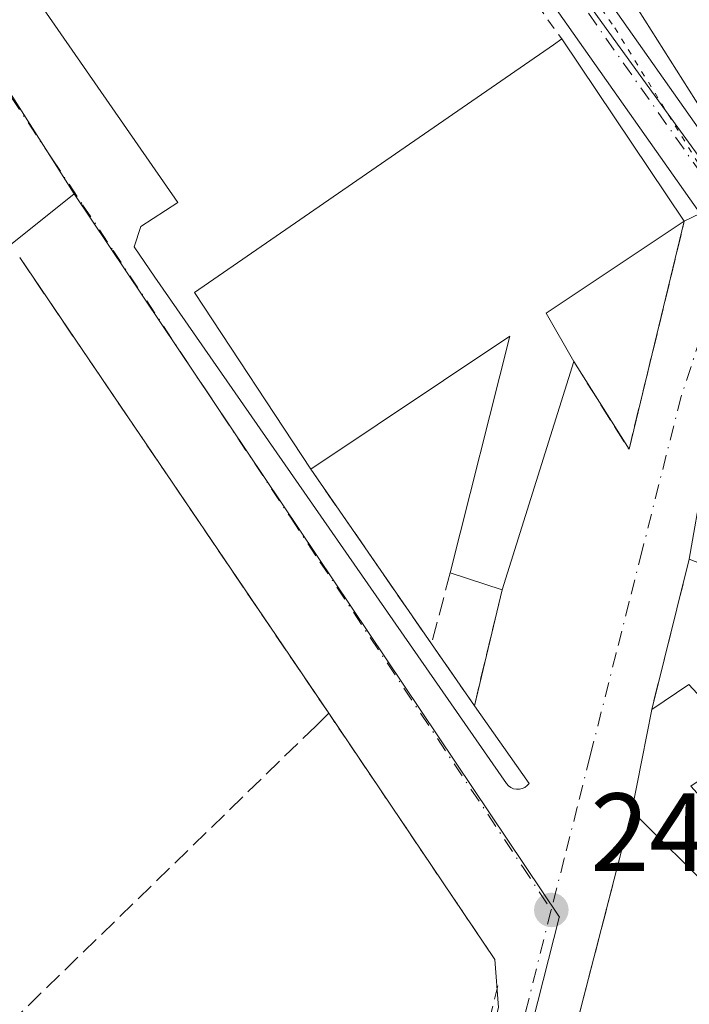
# Model space of a CAD drawing. Units: metres. Extents: x 625993 to 629511, y 4646278 to 4648653.
# Drawn here: x 628980 to 629041, y 4648479 to 4648568 of the extents above; entities that cross this region are included whole.
import ezdxf

# ---------------------------------------------------------------- set-up
doc = ezdxf.new("R2010")
doc.units = ezdxf.units.M
doc.header["$MEASUREMENT"] = 0
for name, pattern in [('DGN Style 2', [1.6480167562047852, 0.988810053722871, -0.6592067024819142]), ('DGN Style 3', [2.307223458686699, 1.648016756204785, -0.6592067024819142]), ('DGN Style 4', [2.6384748266838614, 1.318413404963828, -0.6592067024819142, 0.001648016756204785, -0.6592067024819142]), ('DGN Style 5', [1.1536117293433497, 0.4944050268614355, -0.6592067024819142])]:
    doc.linetypes.add(name, pattern=pattern)
for name, color, linetype, lineweight in [('Alambrada', 7, 'DGN Style 2', 0), ('Carretera de calzada única Cxs', 7, 'Continuous', 13), ('Carretera de calzada única eje', 7, 'DGN Style 4', 0), ('Corriente artificial lineal', 4, 'DGN Style 3', 13), ('Cultivos herbáceos CxS', 92, 'Continuous', 0), ('Edificación Cxs', 1, 'Continuous', 13), ('Elemento construido', 1, 'Continuous', 0), ('Instalación sanitaria CxS', 9, 'Continuous', 0), ('Muro lineal', 1, 'DGN Style 3', 13), ('Núcleo urbano CxS', 7, 'Continuous', 0), ('Punto de cota en terreno', 7, 'Continuous', 0), ('Rótulo de punto de cota en terreno', 7, 'Continuous', 0), ('Valla', 7, 'DGN Style 2', 0), ('Vía pecuaria eje', 92, 'DGN Style 5', 0), ('Vía urbana Cxs', 4, 'Continuous', 0), ('Vía urbana eje', 4, 'DGN Style 4', 0)]:
    doc.layers.add(name, color=color, linetype=linetype, lineweight=lineweight)
doc.styles.add('Style-Arial', font='txt')

# ---------------------------------------------------------------- blocks, each defined once
blk = doc.blocks.new('5PATER')
at = {"layer": 'Cultivos herbáceos CxS', "linetype": 'Continuous', "lineweight": 0}
h = blk.add_hatch(color=51, dxfattribs=at)
edge = h.paths.add_edge_path()
edge.add_ellipse((0, 0), major_axis=(-0.1095731443231308, -0.1110710700762829), ratio=0.9994222409660322, start_angle=0, end_angle=360)
blk = doc.blocks.new('*U16')
at = {"layer": 'Carretera de calzada única Cxs', "color": 7, "linetype": 'Continuous', "lineweight": 13}
for points in [[(629024.1279999996, 4648583.110500001, 243.2706000000035), (629046.8501000004, 4648550.800100001, 243.0460000000021), (629079.3601000002, 4648502.3301, 243.3800000000047), (629095.1595000002, 4648479.2434, 242.5307999999932)], [(629090.6080999998, 4648478.286900001, 242.3274999999994), (629075.8000999996, 4648499.920100001, 244.4775999999983), (629050.2049000004, 4648538.085300001, 243.1944999999978), (629044.3201000001, 4648546.860099999, 242.2467000000034), (629043.3101000005, 4648548.370100001, 242.4208000000072), (629041.8235999999, 4648550.483700001, 242.8006000000023), (629008.0100999996, 4648598.5601, 245.2078000000038)]]:
    blk.add_polyline3d(points, dxfattribs=at)
blk = doc.blocks.new('*U20')
at = {"layer": 'Vía urbana Cxs', "color": 4, "linetype": 'Continuous', "lineweight": 0}
for points in [[(629042.0500999996, 4648526.300100001, 244.1742999999988), (629040.8300999999, 4648519.2601, 243.8261000000057), (629037.4401000004, 4648505.690099999, 243.6214999999939), (629035.6601, 4648496.550100001, 243.4948000000004), (629027.6001000004, 4648465.450099999, 242.3942999999999)], [(628978.3271000005, 4648344.579600001, 242.8840000000055), (628981.8196, 4648343.8388, 243.0170000000071), (628984.4654000001, 4648343.944599999, 243.0152999999991), (628986.1588000003, 4648345.8496, 243.6823000000004), (628987.0054000001, 4648348.072100001, 244.0875999999989), (628988.6988000004, 4648355.4805, 242.5911000000051), (628990.7095999997, 4648354.739700001, 242.3294000000024), (629002.6688000001, 4648400.2481, 242.1833999999944), (629004.6316000001, 4648407.5496, 242.3126000000047), (629005.6014, 4648411.157299999, 242.3200999999972), (629006.7943000002, 4648415.595100001, 242.2259000000049), (629010.6063000001, 4648429.775599999, 241.8313000000053), (629023.6238000002, 4648478.7766, 241.9988000000012), (629023.2901, 4648483.110099999, 242.0069999999978), (629008.3000999996, 4648505.350099999, 242.2326999999932), (628985.4101, 4648539.130100001, 241.6168999999936), (628980.4101, 4648546.5101, 242.4875999999931)], [(628964.7527999999, 4648594.6505, 242.9278000000049), (628994.6771999998, 4648551.4704, 242.0356000000029), (628991.3435000004, 4648549.327199999, 241.5611999999965), (628990.7408999996, 4648547.4736, 241.449099999998), (628992.6101000002, 4648544.7401, 241.5062999999937), (629024.3400999998, 4648499.0001, 242.0142999999953), (629024.5201000003, 4648498.8101, 242.0166999999929), (629024.7301000003, 4648498.6501, 242.0194000000047), (629024.9801000003, 4648498.540100001, 242.0227000000014), (629025.2401000002, 4648498.4901, 242.025999999998), (629025.5000999998, 4648498.4901, 242.0292000000045), (629025.7600999996, 4648498.550100001, 242.0323000000062), (629026.0000999998, 4648498.6601, 242.034799999994), (629026.2100999998, 4648498.8201, 242.0366999999969), (629026.3901000004, 4648499.020099999, 242.0380000000005), (629021.4401000004, 4648506.030099999, 242.4873999999982), (629023.9401000004, 4648516.5101, 243.5994000000064), (629030.4001000002, 4648537.120100001, 243.886599999998), (629035.3901000004, 4648529.190099999, 242.5491000000038), (629040.3800999997, 4648549.800100001, 243.4756999999954), (629041.8235999999, 4648550.483700001, 242.8006000000023)]]:
    blk.add_polyline3d(points, dxfattribs=at)

msp = doc.modelspace()

# ---------------------------------------------------------------- linework, layer by layer
at = {"layer": 'Alambrada', "color": 7, "linetype": 'DGN Style 2', "lineweight": 0, "extrusion": (0.004703239207684872, -0.006977987990454646, 0.9999645929854518), "elevation": -29236.61388430917, "flags": 128}
msp.add_lwpolyline([(629000.2034405142, 4648414.509772128), (629015.1943362594, 4648392.269230651)], dxfattribs=at)
at = {"layer": 'Carretera de calzada única Cxs', "color": 7, "linetype": 'Continuous', "lineweight": 13}
for points in [[(629041.8235999999, 4648550.483700001, 242.8006000000023), (629008.0100999996, 4648598.5601, 245.2078000000038), (628996.1601, 4648614.7401, 243.9566999999952), (628995.6732000001, 4648615.469799999, 243.6456000000035)], [(629024.1281000003, 4648583.110500001, 243.2706000000035), (629046.8501000004, 4648550.800100001, 243.0460000000021), (629079.3601000002, 4648502.3301, 243.3800000000047), (629095.1595000002, 4648479.2435, 242.5307999999932)]]:
    msp.add_polyline3d(points, dxfattribs=at)
at = {"layer": 'Carretera de calzada única eje', "color": 7, "linetype": 'DGN Style 4', "lineweight": 0, "extrusion": (-0.8179685319434049, -0.5751449140148275, 0.0116536961187432), "elevation": -3188125.90221936, "flags": 128}
msp.add_lwpolyline([(-3440808.850901901, 37398.57546369583), (-3440839.585279942, 37398.35744889119), (-3440850.074860157, 37398.48735771286)], dxfattribs=at)
at = {"layer": 'Corriente artificial lineal', "color": 4, "linetype": 'DGN Style 3', "lineweight": 13}
msp.add_polyline3d([(629005.5532000001, 4648415.778700001, 241.9195999999938), (629008.0000999998, 4648422.540100001, 241.5991999999969), (629008.5701000001, 4648425.0701, 241.5350000000035), (629013.0401, 4648441.920100001, 241.3855999999942), (629018.1001000004, 4648459.4101, 241.4446000000025), (629023.5675999997, 4648480.7404, 241.8044999999984)], dxfattribs=at)
at = {"layer": 'Edificación Cxs', "color": 1, "linetype": 'Continuous', "lineweight": 13, "elevation": 249.6662999999971, "flags": 128}
msp.add_lwpolyline([(629095.9401000004, 4648505.0001), (629085.5701000001, 4648499.7401), (629080.8501000004, 4648507.4801), (629079.4200999998, 4648509.800100001), (629076.8000999996, 4648508.460100001), (629069.7619000003, 4648519.1733), (629065.3457000004, 4648525.895500001), (629064.5970999999, 4648527.0349), (629058.3000999996, 4648536.620100001), (629059.7801000001, 4648537.7601), (629059.1398999998, 4648538.8235), (629059.1357000005, 4648538.8301), (629051.0378999999, 4648552.2807), (629049.2200999996, 4648555.300100001), (629045.9501, 4648553.5101), (629029.9715, 4648578.812100001)], dxfattribs=at)
at = {"layer": 'Edificación Cxs', "color": 1, "linetype": 'Continuous', "lineweight": 13, "flags": 128}
for points, elevation in [([(629027.9101, 4648541.4801), (629030.4001000002, 4648537.120100001), (629023.9401000004, 4648516.5101), (629019.2600999996, 4648518.050100001), (629024.6401000004, 4648539.420100001), (629006.6700999998, 4648527.390100001), (628996.1700999998, 4648543.340100001), (629028.5701000001, 4648565.720100001), (629029.3201000001, 4648566.2501), (629040.3800999997, 4648549.800100001)], 245.1821000000055), ([(629049.6001000004, 4648537.630100001), (629079.3000999996, 4648492.960100001), (629078.1201, 4648492.210100001), (629067.7100999998, 4648485.530099999), (629062.6601, 4648493.620100001), (629058.8201000001, 4648499.7401), (629054.8601000002, 4648497.0001), (629050.2401000002, 4648504.350099999), (629055.4901000002, 4648508.5801), (629051.7801000001, 4648515.040100001), (629040.8300999999, 4648519.2601), (629042.0500999996, 4648526.300100001), (629046.7801000001, 4648528.550100001), (629043.7801000001, 4648533.670100001)], 249.2912999999971), ([(629045.6401000004, 4648509.100099999), (629048.9101, 4648504.2301), (629040.9600999998, 4648498.780099999), (629044.9401000004, 4648494.370100001), (629047.1801000005, 4648496.100099999), (629049.1601, 4648493.280099999), (629043.2600999996, 4648488.940099999), (629035.6601, 4648496.550100001), (629037.4401000004, 4648505.690099999), (629040.7801000001, 4648507.940099999), (629041.9200999998, 4648506.720100001)], 244.7954000000026)]:
    msp.add_lwpolyline(points, close=True, dxfattribs=dict(at, elevation=elevation))
at = {"layer": 'Edificación Cxs', "color": 1, "linetype": 'Continuous', "lineweight": 13, "extrusion": (0.01102614915622108, -0.01639965222583006, 0.9998047186534262), "elevation": -69055.27886608579, "flags": 128}
msp.add_lwpolyline([(3115706.894773506, 3506058.761759018), (3115706.894773506, 3506038.935523692)], dxfattribs=at)
at = {"layer": 'Edificación Cxs', "color": 1, "linetype": 'Continuous', "lineweight": 13, "extrusion": (0.09281828450970267, 0.0619284785252012, 0.993755316769792), "elevation": 346506.0207084137, "flags": 128}
msp.add_lwpolyline([(3517750.360520182, -3083840.638191194), (3517750.360520183, -3083825.553216476)], dxfattribs=at)
at = {"layer": 'Edificación Cxs', "color": 1, "linetype": 'Continuous', "lineweight": 13, "extrusion": (0.1218168223257562, -0.2133017450629214, 0.9693621755317089), "elevation": -914678.1807754572, "flags": 128}
msp.add_lwpolyline([(2851551.562095199, 3610627.587874952), (2851551.562095199, 3610622.408256502)], dxfattribs=at)
at = {"layer": 'Edificación Cxs', "color": 1, "linetype": 'Continuous', "lineweight": 13, "extrusion": (-0.04874553383210389, -0.05992165003037393, 0.9970121708329647), "elevation": -308965.8446210807, "flags": 128}
msp.add_lwpolyline([(-2445511.721384615, 3991039.698934123), (-2445521.033535898, 3991059.731397407), (-2445527.3819817, 3991038.997267127)], dxfattribs=at)
at = {"layer": 'Edificación Cxs', "color": 1, "linetype": 'Continuous', "lineweight": 13, "extrusion": (-0.003976705865219906, -0.01268729224295049, 0.9999116053061908), "elevation": -61234.95278467279, "flags": 128}
msp.add_lwpolyline([(629026.3954199346, 4648134.328426912), (629019.9343288213, 4648113.716767942)], dxfattribs=at)
at = {"layer": 'Edificación Cxs', "color": 1, "linetype": 'Continuous', "lineweight": 13, "extrusion": (-0.008311468048369701, -0.0479612582679728, 0.9988146160345442), "elevation": -227933.5484853473, "flags": 128}
msp.add_lwpolyline([(-173934.0135703976, 4682116.721452261), (-173934.0135703977, 4682123.87486007)], dxfattribs=at)
at = {"layer": 'Edificación Cxs', "color": 1, "linetype": 'Continuous', "lineweight": 13, "extrusion": (0.006805625761687281, -0.002239458051685464, 0.9999743338134368), "elevation": -5885.663047741299, "flags": 128}
msp.add_lwpolyline([(629007.714900881, 4648514.985971061), (629003.0347690237, 4648516.525974924)], dxfattribs=at)
at = {"layer": 'Edificación Cxs', "color": 1, "linetype": 'Continuous', "lineweight": 13, "extrusion": (-0.002600741873287568, -0.01335437118767373, 0.9999074441726546), "elevation": -63470.235512532, "flags": 128}
msp.add_lwpolyline([(629034.1656865084, 4648063.429522216), (629035.9460100312, 4648072.570337334)], dxfattribs=at)
at = {"layer": 'Edificación Cxs', "color": 1, "linetype": 'Continuous', "lineweight": 13, "extrusion": (-0.0305102598904426, 0.03055040497690489, 0.9990674635865011), "elevation": 123064.6784015257, "flags": 128}
msp.add_lwpolyline([(-3729909.376069579, -2841966.931557036), (-3729909.376069579, -2841977.696692383)], dxfattribs=at)
at = {"layer": 'Edificación Cxs', "color": 1, "linetype": 'Continuous', "lineweight": 13}
for points in [[(629080.8501000004, 4648507.4801, 247.0111000000034), (629079.4200999998, 4648509.800100001, 247.4521999999997), (629076.8000999996, 4648508.460100001, 245.2209000000003), (629069.7619000003, 4648519.1733, 247.6349000000046), (629065.3457000004, 4648525.895500001, 247.2526000000071), (629064.5970999999, 4648527.0349, 246.6370000000024), (629058.3000999996, 4648536.620100001, 245.1659000000073), (629059.7801000001, 4648537.7601, 246.928899999999), (629059.1398999998, 4648538.8235, 246.8236999999936), (629059.1357000005, 4648538.8301, 246.8227000000043), (629051.0378999999, 4648552.2807, 247.4134999999951), (629049.2200999996, 4648555.300100001, 246.8940000000002), (629045.9501, 4648553.5101, 243.8806000000041), (629029.9715, 4648578.812100001, 244.8429999999935), (629027.9892999995, 4648581.9509, 244.9499999999971), (629026.1901000004, 4648584.800100001, 244.9377999999997), (629032.8887, 4648589.7125, 247.008799999996), (629035.7068999996, 4648591.779100001, 246.0834000000032), (629037.4401000004, 4648593.050100001, 245.5467999999965)], [(629006.6700999998, 4648527.390100001, 243.5804999999964), (628996.1700999998, 4648543.340100001, 242.7945000000036), (629028.5701000001, 4648565.720100001, 244.4048000000039), (629029.3201000001, 4648566.2501, 243.867499999993)], [(629054.8601000002, 4648497.0001, 245.4361000000063), (629050.2401000002, 4648504.350099999, 245.239499999996), (629055.4901000002, 4648508.5801, 249.0497000000032), (629051.7801000001, 4648515.040100001, 246.008600000001), (629040.8300999999, 4648519.2601, 243.8261000000057)], [(629037.4401000004, 4648505.690099999, 243.6214999999939), (629040.7801000001, 4648507.940099999, 243.8652000000002), (629041.9200999998, 4648506.720100001, 244.3089999999939), (629045.6401000004, 4648509.100099999, 243.8540999999968)]]:
    msp.add_polyline3d(points, dxfattribs=at)
at = {"layer": 'Elemento construido', "color": 1, "linetype": 'Continuous', "lineweight": 0}
msp.add_polyline3d([(629021.4401000004, 4648506.030099999, 242.4873999999982), (629026.3901000004, 4648499.020099999, 242.0380000000005), (629026.2100999998, 4648498.8201, 242.0366999999969), (629026.0000999998, 4648498.6601, 242.034799999994), (629025.7600999996, 4648498.550100001, 242.0323000000062), (629025.5000999998, 4648498.4901, 242.0292000000045), (629025.2401000002, 4648498.4901, 242.025999999998), (629024.9801000003, 4648498.540100001, 242.0227000000014), (629024.7301000003, 4648498.6501, 242.0194000000047), (629024.5201000003, 4648498.8101, 242.0166999999929), (629024.3400999998, 4648499.0001, 242.0142999999953), (628992.6101000002, 4648544.7401, 241.5062999999937), (628990.7408999996, 4648547.4736, 241.449099999998), (628991.3435000004, 4648549.327199999, 241.5611999999965), (628994.6771999998, 4648551.4704, 242.0356000000029), (628964.7527999999, 4648594.6505, 242.9278000000049)], dxfattribs=at)
at = {"layer": 'Instalación sanitaria CxS', "color": 9, "linetype": 'Continuous', "lineweight": 0, "extrusion": (0.01102614915622108, -0.01639965222583006, 0.9998047186534262), "elevation": -69055.27886608579, "flags": 128}
msp.add_lwpolyline([(3115706.894773506, 3506058.761759018), (3115706.894773506, 3506038.935523692)], dxfattribs=at)
at = {"layer": 'Instalación sanitaria CxS', "color": 9, "linetype": 'Continuous', "lineweight": 0, "extrusion": (0.1401244587249081, -0.07830207290536843, 0.987032887722478), "elevation": -275606.824050782, "flags": 128}
msp.add_lwpolyline([(4364806.48505352, 1696234.750751766), (4364786.059373892, 1696228.97819606), (4364790.547711099, 1696237.310586797)], dxfattribs=at)
at = {"layer": 'Instalación sanitaria CxS', "color": 9, "linetype": 'Continuous', "lineweight": 0, "extrusion": (-0.003976705865219906, -0.01268729224295049, 0.9999116053061908), "elevation": -61234.95278467279, "flags": 128}
msp.add_lwpolyline([(629026.3954199346, 4648134.328426912), (629019.9343288213, 4648113.716767942)], dxfattribs=at)
at = {"layer": 'Instalación sanitaria CxS', "color": 9, "linetype": 'Continuous', "lineweight": 0, "extrusion": (0.009243684841081548, -0.01337366146227104, 0.9998678410018252), "elevation": -56109.9438833041, "flags": 128}
msp.add_lwpolyline([(628988.4423909084, 4648176.917718926), (628977.5399751662, 4648192.689129385)], dxfattribs=at)
at = {"layer": 'Instalación sanitaria CxS', "color": 9, "linetype": 'Continuous', "lineweight": 0, "extrusion": (-0.02382237063320525, -0.09986337769439639, 0.9947159395791748), "elevation": -478959.089198923, "flags": 128}
msp.add_lwpolyline([(-466780.3696054574, 4642961.468573329), (-466780.3696054574, 4642950.63727867)], dxfattribs=at)
at = {"layer": 'Instalación sanitaria CxS', "color": 9, "linetype": 'Continuous', "lineweight": 0, "extrusion": (0.06499170535414257, -0.09387690775475993, 0.9934602178374153), "elevation": -395265.2941034984, "flags": 128}
msp.add_lwpolyline([(3163152.535049914, 3441294.484647637), (3163152.535049914, 3441301.328300607)], dxfattribs=at)
at = {"layer": 'Instalación sanitaria CxS', "color": 9, "linetype": 'Continuous', "lineweight": 0}
msp.add_polyline3d([(629040.3800999997, 4648549.800100001, 243.4756999999954), (629035.3901000004, 4648529.190099999, 242.5491000000038), (629030.4001000002, 4648537.120100001, 243.886599999998), (629023.9401000004, 4648516.5101, 243.5994000000064), (629021.4401000004, 4648506.030099999, 242.4873999999982), (629017.5701000001, 4648511.620100001, 243.2688000000053), (629006.6700999998, 4648527.390100001, 243.5804999999964), (628996.1700999998, 4648543.340100001, 242.7945000000036), (629028.5701000001, 4648565.720100001, 244.4048000000039), (629029.3201000001, 4648566.2501, 243.867499999993)], close=True, dxfattribs=at)
msp.add_polyline3d([(629006.6700999998, 4648527.390100001, 243.5804999999964), (628996.1700999998, 4648543.340100001, 242.7945000000036), (629028.5701000001, 4648565.720100001, 244.4048000000039), (629029.3201000001, 4648566.2501, 243.867499999993)], dxfattribs=at)
at = {"layer": 'Muro lineal', "color": 1, "linetype": 'DGN Style 3', "lineweight": 13, "extrusion": (0.1401244587249081, -0.07830207290536843, 0.987032887722478), "elevation": -275606.824050782, "flags": 128}
msp.add_lwpolyline([(4364790.547711099, 1696237.310586797), (4364786.059373892, 1696228.97819606), (4364806.48505352, 1696234.750751766)], dxfattribs=at)
at = {"layer": 'Muro lineal', "color": 1, "linetype": 'DGN Style 3', "lineweight": 13, "extrusion": (0.009243684841081548, -0.01337366146227104, 0.9998678410018252), "elevation": -56109.9438833041, "flags": 128}
msp.add_lwpolyline([(628977.5399751662, 4648192.689129385), (628988.4423909084, 4648176.917718926)], dxfattribs=at)
at = {"layer": 'Muro lineal', "color": 1, "linetype": 'DGN Style 3', "lineweight": 13, "extrusion": (-0.003544931717737167, -0.0141901838982615, 0.999893030348772), "elevation": -67949.44992779555, "flags": 128}
msp.add_lwpolyline([(629037.7412918074, 4648023.034494311), (629034.3505877464, 4648009.463127868)], dxfattribs=at)
at = {"layer": 'Muro lineal', "color": 1, "linetype": 'DGN Style 3', "lineweight": 13, "extrusion": (-0.01396883810774094, -0.05314770950184441, 0.9984889546392727), "elevation": -255601.4885948661, "flags": 128}
msp.add_lwpolyline([(-573282.482343709, 4648698.788425214), (-573282.4823437091, 4648692.129980741)], dxfattribs=at)
at = {"layer": 'Muro lineal', "color": 1, "linetype": 'DGN Style 3', "lineweight": 13, "extrusion": (0.03592102495730692, -0.1139161730487475, 0.9928407654221015), "elevation": -506704.1711186832, "flags": 128}
msp.add_lwpolyline([(1997854.122780521, 4213805.077591836), (1997856.132543711, 4213798.53569319), (1997861.668483319, 4213807.845382587)], dxfattribs=at)
at = {"layer": 'Muro lineal', "color": 1, "linetype": 'DGN Style 3', "lineweight": 13}
for points in [[(628980.4101, 4648546.5101, 242.4875999999931), (628985.4101, 4648539.130100001, 241.6168999999936), (629008.3000999996, 4648505.350099999, 242.2326999999932), (629007.1501000002, 4648504.2301, 242.2265999999945), (628970.2401000002, 4648468.3101, 242.3497000000062), (628968.8300999999, 4648466.940099999, 242.4587000000029)], [(629035.6601, 4648496.550100001, 243.4948000000004), (629027.6001000004, 4648465.450099999, 242.3942999999999), (629023.5100999996, 4648449.720100001, 242.5066999999981), (629019.9200999998, 4648435.8301, 242.5451999999932), (629016.5201000003, 4648422.690099999, 243.3306000000011)]]:
    msp.add_polyline3d(points, dxfattribs=at)
at = {"layer": 'Núcleo urbano CxS', "color": 7, "linetype": 'Continuous', "lineweight": 0, "extrusion": (0.008965867477463573, -0.01051514231936319, 0.9999045179427783), "elevation": -42999.37757979926, "flags": 128}
msp.add_lwpolyline([(628968.2650016396, 4648424.623042594), (628927.9112923113, 4648404.33472094), (628957.8801488924, 4648357.11631044)], dxfattribs=at)
at = {"layer": 'Núcleo urbano CxS', "color": 7, "linetype": 'Continuous', "lineweight": 0}
for points in [[(629096.4219000004, 4648474.930500001, 241.8638000000064), (629086.4846999999, 4648489.3157, 241.9297999999981), (629057.2717000004, 4648531.608300001, 241.8791999999958), (629056.0346999997, 4648533.545499999, 241.8919000000024), (629045.7861000003, 4648549.5943, 241.9174000000057), (629045.7534999996, 4648549.647299999, 241.9177999999956), (629043.6929000001, 4648552.8709, 241.9165999999968), (629038.6879000004, 4648559.805500001, 241.9094999999943), (629027.0340999998, 4648575.940500001, 241.9141999999993), (629000.4757000003, 4648612.7149, 242.0390000000043), (628995.7200999996, 4648619.776500001, 242.0518000000011), (628991.3574999999, 4648626.2567, 242.1201000000001), (628983.0152000004, 4648645.063300001, 242.181700000001), (629154.8249000004, 4648648.153000001, 239.2896000000037)], [(628995.7200999996, 4648619.776500001, 242.0518000000011), (629000.4757000003, 4648612.7149, 242.0390000000043), (629027.0340999998, 4648575.940500001, 241.9141999999993), (629038.6879000004, 4648559.805500001, 241.9094999999943), (629043.6929000001, 4648552.8709, 241.9165999999968), (629045.7534999996, 4648549.647299999, 241.9177999999956), (629045.7861000003, 4648549.5943, 241.9174000000057), (629056.0346999997, 4648533.545499999, 241.8919000000024), (629057.2717000004, 4648531.608300001, 241.8791999999958), (629086.4846999999, 4648489.3157, 241.9297999999981), (629096.4219000004, 4648474.930500001, 241.8638000000064)], [(628995.7200999996, 4648619.776500001, 242.0518000000011), (629000.4757000003, 4648612.7149, 242.0390000000043), (629027.0340999998, 4648575.940500001, 241.9141999999993), (629038.6879000004, 4648559.805500001, 241.9094999999943), (629043.6929000001, 4648552.8709, 241.9165999999968), (629045.7534999996, 4648549.647299999, 241.9177999999956), (629045.7861000003, 4648549.5943, 241.9174000000057), (629056.0346999997, 4648533.545499999, 241.8919000000024), (629057.2717000004, 4648531.608300001, 241.8791999999958), (629086.4846999999, 4648489.3157, 241.9297999999981), (629096.4219000004, 4648474.930500001, 241.8638000000064)], [(628985.3293000003, 4648552.273499999, 241.4351000000024), (628939.5031000003, 4648515.6063, 241.5866999999998), (628951.0503000002, 4648494.4705, 242.8730999999971), (628901.1649000002, 4648467.219500001, 241.838499999998), (628901.0135000005, 4648467.137900001, 241.8347999999969)], [(628985.3293000003, 4648552.273499999, 241.4351000000024), (628939.5031000003, 4648515.6063, 241.5866999999998), (628951.0503000002, 4648494.4705, 242.8730999999971), (628901.1649000002, 4648467.219500001, 241.838499999998), (628901.0135000005, 4648467.137900001, 241.8347999999969)], [(628985.3293000003, 4648552.273499999, 241.4351000000024), (629029.1080999998, 4648486.948899999, 242.1183000000019), (629029.0994999995, 4648486.916300001, 242.1187000000064), (629004.4631000003, 4648389.803099999, 242.1068999999989), (628994.7478999998, 4648351.5045, 242.0660000000062), (629004.4634999996, 4648344.0253, 242.4204000000027), (629006.9171000002, 4648342.136700001, 242.2265000000043)], [(628985.3293000003, 4648552.273499999, 241.4351000000024), (629029.1080999998, 4648486.948899999, 242.1183000000019), (629029.0994999995, 4648486.916300001, 242.1187000000064), (629004.4631000003, 4648389.803099999, 242.1068999999989), (628994.7478999998, 4648351.5045, 242.0660000000062), (629004.4634999996, 4648344.0253, 242.4204000000027), (629006.9171000002, 4648342.136700001, 242.2265000000043)]]:
    msp.add_polyline3d(points, dxfattribs=at)
for points in [[(628995.7200999996, 4648619.776500001, 242.0518000000011), (628955.3661000002, 4648599.4893, 242.2002999999968), (628985.3293000003, 4648552.273499999, 241.4351000000024), (628939.5031000003, 4648515.6063, 241.5866999999998), (628951.0503000002, 4648494.4705, 242.8730999999971), (628901.1649000002, 4648467.219500001, 241.838499999998), (628901.0135000005, 4648467.137900001, 241.8347999999969), (628900.9685000004, 4648467.219500001, 241.8359000000055), (628893.0506999996, 4648481.207900001, 241.7694999999949), (628876.7319, 4648510.0405, 241.9073999999964), (628850.6728999997, 4648555.208100001, 242.0641999999934), (628839.1423000004, 4648568.208900001, 242.1949000000022), (628839.1793000001, 4648568.241900001, 242.195000000007), (628851.4996999997, 4648578.8465, 242.2127999999939), (628860.8141000001, 4648586.858100001, 242.3181999999942), (628878.5210999995, 4648600.055500001, 242.577099999995), (628898.0422999999, 4648614.199100001, 242.3594000000012), (628905.6979, 4648619.745100001, 242.4513000000007), (628911.8702999996, 4648624.2181, 242.5372999999963), (628915.0038999999, 4648626.4461, 242.5265000000072), (628915.6919, 4648626.937700001, 242.5256999999983), (628895.0997000001, 4648643.4823, 242.7247999999963), (628983.0152000004, 4648645.063300001, 242.181700000001), (628991.3574999999, 4648626.2567, 242.1201000000001)], [(629096.4219000004, 4648474.930500001, 241.8638000000064), (629096.3888999998, 4648474.8815, 241.8643000000011), (629069.7817000002, 4648438.459100001, 242.1106), (629058.1615000004, 4648420.2895, 242.1037999999971), (629029.1419000003, 4648374.8969, 242.1649000000034), (629028.3229, 4648373.614900001, 242.1631000000052), (629006.9171000002, 4648342.136700001, 242.2265000000043), (629004.4634999996, 4648344.0253, 242.4204000000027), (628994.7478999998, 4648351.5045, 242.0660000000062), (629004.4631000003, 4648389.803099999, 242.1068999999989), (629029.0994999995, 4648486.916300001, 242.1187000000064), (629029.1080999998, 4648486.948899999, 242.1183000000019), (628985.3293000003, 4648552.273499999, 241.4351000000024), (628955.3661000002, 4648599.4893, 242.2002999999968), (628995.7200999996, 4648619.776500001, 242.0518000000011), (629000.4757000003, 4648612.7149, 242.0390000000043), (629027.0340999998, 4648575.940500001, 241.9141999999993), (629038.6879000004, 4648559.805500001, 241.9094999999943), (629043.6929000001, 4648552.8709, 241.9165999999968), (629045.7534999996, 4648549.647299999, 241.9177999999956), (629045.7861000003, 4648549.5943, 241.9174000000057), (629056.0346999997, 4648533.545499999, 241.8919000000024), (629057.2717000004, 4648531.608300001, 241.8791999999958), (629086.4846999999, 4648489.3157, 241.9297999999981)], [(629006.9171000002, 4648342.136700001, 242.2265000000043), (628994.6416999997, 4648321.7305, 241.9928999999975), (628991.0576999999, 4648326.236099999, 242.0359999999928), (628986.1261, 4648331.6757, 241.8928000000014), (628982.0175000001, 4648336.2097, 241.8147999999928), (628968.6602999996, 4648350.943700001, 241.8282000000036), (628936.9813000001, 4648404.991900001, 241.9591999999975), (628914.4323000005, 4648443.4705, 241.8133999999991), (628902.9345000006, 4648463.7465, 241.8206000000064), (628901.0135000005, 4648467.137900001, 241.8347999999969), (628901.1649000002, 4648467.219500001, 241.838499999998), (628951.0503000002, 4648494.4705, 242.8730999999971), (628939.5031000003, 4648515.6063, 241.5866999999998), (628985.3293000003, 4648552.273499999, 241.4351000000024), (629029.1080999998, 4648486.948899999, 242.1183000000019), (629029.0994999995, 4648486.916300001, 242.1187000000064), (629004.4631000003, 4648389.803099999, 242.1068999999989), (628994.7478999998, 4648351.5045, 242.0660000000062), (629004.4634999996, 4648344.0253, 242.4204000000027)]]:
    msp.add_polyline3d(points, close=True, dxfattribs=at)
at = {"layer": 'Valla', "color": 7, "linetype": 'DGN Style 2', "lineweight": 0, "extrusion": (0.01888315283877367, -0.02641838094858948, 0.999472608772708), "elevation": -110685.7983819598, "flags": 128}
msp.add_lwpolyline([(3214889.239332685, 3414272.133490345), (3214889.239332686, 3414246.909560738)], dxfattribs=at)
at = {"layer": 'Vía pecuaria eje', "color": 92, "linetype": 'DGN Style 5', "lineweight": 0}
msp.add_polyline3d([(628979.3611000003, 4648610.896600001, 243.1883999999991), (628996.1810999997, 4648620.556100001, 244.1456000000035), (629015.5006999997, 4648593.366599999, 243.804999999993), (629034.1103999997, 4648567.256999999, 243.7538000000059), (629047.3801999995, 4648545.717399999, 241.965200000006), (629062.7698999997, 4648522.467800001, 243.7811999999976), (629075.6497, 4648504.5781, 244.0580999999947), (629091.7494000001, 4648482.758400001, 242.3913999999932), (629111.4291000003, 4648456.6489, 242.6545000000042), (629121.1589000003, 4648442.619100001, 242.3770999999979), (629147.6885000002, 4648405.379699999, 242.5436999999947), (629166.2781999996, 4648374.340299999, 243.0724999999948), (629194.8976999996, 4648333.581, 242.2670000000071), (629213.4172999999, 4648303.611500001, 241.3877999999968), (629231.6569999997, 4648276.262, 241.1244000000006), (629249.2966, 4648241.392700001, 241.4051000000036), (629266.3863000004, 4648211.1733, 241.7333999999973), (629279.5560999997, 4648187.853700001, 241.886599999998), (629295.7456999999, 4648159.624199999, 242.2652999999991), (629308.6054999996, 4648135.8947, 241.5283999999956), (629321.6952999998, 4648115.465100001, 241.3070000000007), (629329.5050999997, 4648101.825300001, 241.0874999999942), (629334.0650000004, 4648093.6755, 241.1472000000067)], dxfattribs=at)
at = {"layer": 'Vía urbana Cxs', "color": 4, "linetype": 'Continuous', "lineweight": 0, "extrusion": (0.3518682604147137, 0.1666346674992397, 0.9210980484726591), "elevation": 996173.1595618387, "flags": 128}
msp.add_lwpolyline([(3932022.935218337, -2356170.998924332), (3932022.935218337, -2356172.732925837)], dxfattribs=at)
at = {"layer": 'Vía urbana Cxs', "color": 4, "linetype": 'Continuous', "lineweight": 0, "extrusion": (0.1401244587249081, -0.07830207290536843, 0.987032887722478), "elevation": -275606.824050782, "flags": 128}
msp.add_lwpolyline([(4364790.547711099, 1696237.310586797), (4364786.059373892, 1696228.97819606), (4364806.48505352, 1696234.750751766)], dxfattribs=at)
at = {"layer": 'Vía urbana Cxs', "color": 4, "linetype": 'Continuous', "lineweight": 0, "extrusion": (-0.827847220645, -0.5609532125029243, 0.0006874976348143118), "elevation": -3128316.615941638, "flags": 128}
msp.add_lwpolyline([(-3495408.833659428, 2392.943539926216), (-3495449.638567219, 2392.327739780686), (-3495458.552847875, 2393.198439986455)], dxfattribs=at)
at = {"layer": 'Vía urbana Cxs', "color": 4, "linetype": 'Continuous', "lineweight": 0, "extrusion": (-0.003976705865219906, -0.01268729224295049, 0.9999116053061908), "elevation": -61234.95278467279, "flags": 128}
msp.add_lwpolyline([(629019.9343288213, 4648113.716767942), (629026.3954199346, 4648134.328426912)], dxfattribs=at)
at = {"layer": 'Vía urbana Cxs', "color": 4, "linetype": 'Continuous', "lineweight": 0, "extrusion": (-0.008311468048369701, -0.0479612582679728, 0.9988146160345442), "elevation": -227933.5484853473, "flags": 128}
msp.add_lwpolyline([(-173934.0135703977, 4682123.87486007), (-173934.0135703976, 4682116.721452261)], dxfattribs=at)
at = {"layer": 'Vía urbana Cxs', "color": 4, "linetype": 'Continuous', "lineweight": 0, "extrusion": (-0.003544931717737167, -0.0141901838982615, 0.999893030348772), "elevation": -67949.44992779555, "flags": 128}
msp.add_lwpolyline([(629037.7412918074, 4648023.034494311), (629034.3505877464, 4648009.463127868)], dxfattribs=at)
at = {"layer": 'Vía urbana Cxs', "color": 4, "linetype": 'Continuous', "lineweight": 0, "extrusion": (-0.02382237063320525, -0.09986337769439639, 0.9947159395791748), "elevation": -478959.089198923, "flags": 128}
msp.add_lwpolyline([(-466780.3696054574, 4642950.63727867), (-466780.3696054574, 4642961.468573329)], dxfattribs=at)
at = {"layer": 'Vía urbana Cxs', "color": 4, "linetype": 'Continuous', "lineweight": 0, "extrusion": (-0.002600741873287568, -0.01335437118767373, 0.9999074441726546), "elevation": -63470.235512532, "flags": 128}
msp.add_lwpolyline([(629035.9460100312, 4648072.570337334), (629034.1656865084, 4648063.429522216)], dxfattribs=at)
at = {"layer": 'Vía urbana Cxs', "color": 4, "linetype": 'Continuous', "lineweight": 0, "extrusion": (0.004703239207684872, -0.006977987990454646, 0.9999645929854518), "elevation": -29236.61388430917, "flags": 128}
msp.add_lwpolyline([(629015.1943362594, 4648392.269230651), (629000.2034405142, 4648414.509772128)], dxfattribs=at)
at = {"layer": 'Vía urbana Cxs', "color": 4, "linetype": 'Continuous', "lineweight": 0}
for points in [[(628959.8800999997, 4648597.220100001, 242.5167999999976), (628959.4501, 4648596.520099999, 242.4665999999997), (628959.1801000005, 4648595.7501, 242.4367999999959), (628959.0900999998, 4648594.9301, 242.4303999999975), (628959.1801000005, 4648594.110099999, 242.4477000000043), (628959.6300999997, 4648592.970100001, 242.5161999999982), (628960.5714999996, 4648591.593400001, 242.5871999999945), (628964.7527999999, 4648594.6505, 242.9278000000049), (628994.6771999998, 4648551.4704, 242.0356000000029), (628991.3435000004, 4648549.327199999, 241.5611999999965), (628990.7408999996, 4648547.4736, 241.449099999998), (628992.6101000002, 4648544.7401, 241.5062999999937), (629024.3400999998, 4648499.0001, 242.0142999999953), (629024.5201000003, 4648498.8101, 242.0166999999929), (629024.7301000003, 4648498.6501, 242.0194000000047), (629024.9801000003, 4648498.540100001, 242.0227000000014), (629025.2401000002, 4648498.4901, 242.025999999998), (629025.5000999998, 4648498.4901, 242.0292000000045), (629025.7600999996, 4648498.550100001, 242.0323000000062), (629026.0000999998, 4648498.6601, 242.034799999994), (629026.2100999998, 4648498.8201, 242.0366999999969), (629026.3901000004, 4648499.020099999, 242.0380000000005), (629021.4401000004, 4648506.030099999, 242.4873999999982)], [(629035.6601, 4648496.550100001, 243.4948000000004), (629027.6001000004, 4648465.450099999, 242.3942999999999), (629023.5100999996, 4648449.720100001, 242.5066999999981), (629019.9200999998, 4648435.8301, 242.5451999999932), (629016.5201000003, 4648422.690099999, 243.3306000000011)], [(629006.7944, 4648415.595100001, 242.2259000000049), (629010.6063000001, 4648429.775599999, 241.8313000000053), (629023.6238000002, 4648478.7766, 241.9988000000012), (629023.2901, 4648483.110099999, 242.0069999999978)]]:
    msp.add_polyline3d(points, dxfattribs=at)
at = {"layer": 'Vía urbana eje', "color": 4, "linetype": 'DGN Style 4', "lineweight": 0}
for points in [[(628951.7701000003, 4648597.9001, 242.8503999999957), (628954.7500999998, 4648594.270099999, 242.8430999999982), (628957.7200999996, 4648590.630100001, 242.4036999999953), (628960.7001, 4648587.0001, 242.3772999999928), (628963.6801000005, 4648583.360099999, 242.0648999999976), (628975.1201, 4648567.8201, 241.9958000000042), (628983.3501000004, 4648555.420100001, 241.7379999999976), (628986.0900999998, 4648551.280099999, 241.5699000000022), (628988.8400999998, 4648547.1501, 241.4318999999959), (628997.0701000001, 4648534.7501, 241.8874000000069), (629004.9001000002, 4648522.960100001, 241.960500000001), (629007.5000999998, 4648519.030099999, 241.8347000000067), (629025.7701000003, 4648491.520099999, 242.1423000000068), (629028.3701, 4648487.590100001, 242.2746999999945)], [(629045.0800999999, 4648549.5801, 242.5853999999963), (629044.3201000001, 4648546.860099999, 242.2467000000034), (629044.0201000003, 4648545.8201, 242.2345999999961), (629042.7100999998, 4648541.860099999, 242.2029000000039), (629040.0900999998, 4648533.960100001, 242.9940000000061), (629036.5800999999, 4648520.050100001, 242.3242999999929), (629035.4001000002, 4648515.4101, 242.3889000000054), (629034.2301000003, 4648510.780099999, 242.4474999999948), (629031.8901000004, 4648501.5001, 242.1765000000014), (629030.7200999996, 4648496.870100001, 242.2339000000065), (629029.5500999996, 4648492.2301, 242.2891999999993), (629028.3701, 4648487.590100001, 242.2746999999945)], [(629028.3701, 4648487.590100001, 242.2746999999945), (629025.9901000002, 4648478.0701, 242.328800000003), (629024.8000999996, 4648473.300100001, 242.1180000000022), (629023.6101000002, 4648468.540100001, 242.1199000000051), (629022.4101, 4648463.780099999, 242.1193999999959), (629021.2200999996, 4648459.0101, 242.1094000000012), (629017.6501000002, 4648444.7301, 242.135500000004), (629016.4501, 4648439.960100001, 242.150999999998), (629014.0701000001, 4648430.440099999, 242.3236000000034), (629012.8800999997, 4648425.670100001, 242.2868000000017), (629011.6901000004, 4648420.9101, 242.2173999999941), (629010.5500999996, 4648416.190099999, 242.3261000000057), (629009.0749000004, 4648410.031300001, 242.5234999999957)]]:
    msp.add_polyline3d(points, dxfattribs=at)

# ---------------------------------------------------------------- block references
at = {"layer": 'Carretera de calzada única Cxs', "color": 7, "linetype": 'Continuous', "lineweight": 13}
msp.add_blockref('*U16', (0, 0), dxfattribs=at)
at = {"layer": 'Punto de cota en terreno', "color": 7, "linetype": 'Continuous', "lineweight": 0, "xscale": 10, "yscale": 10, "zscale": 10}
msp.add_blockref('5PATER', (629028.3799999999, 4648487.59, 242.2200000000012), dxfattribs=at)
at = {"layer": 'Vía urbana Cxs', "color": 4, "linetype": 'Continuous', "lineweight": 0}
msp.add_blockref('*U20', (0, 0), dxfattribs=at)

# ---------------------------------------------------------------- texts
at = {"layer": 'Rótulo de punto de cota en terreno', "color": 7, "linetype": 'Continuous', "lineweight": 0, "style": 'Style-Arial'}
msp.add_text('242,22', height=7.000000000000002, dxfattribs=at).set_placement((629031.9078000003, 4648491.117799999))

doc.saveas('drawing.dxf')
